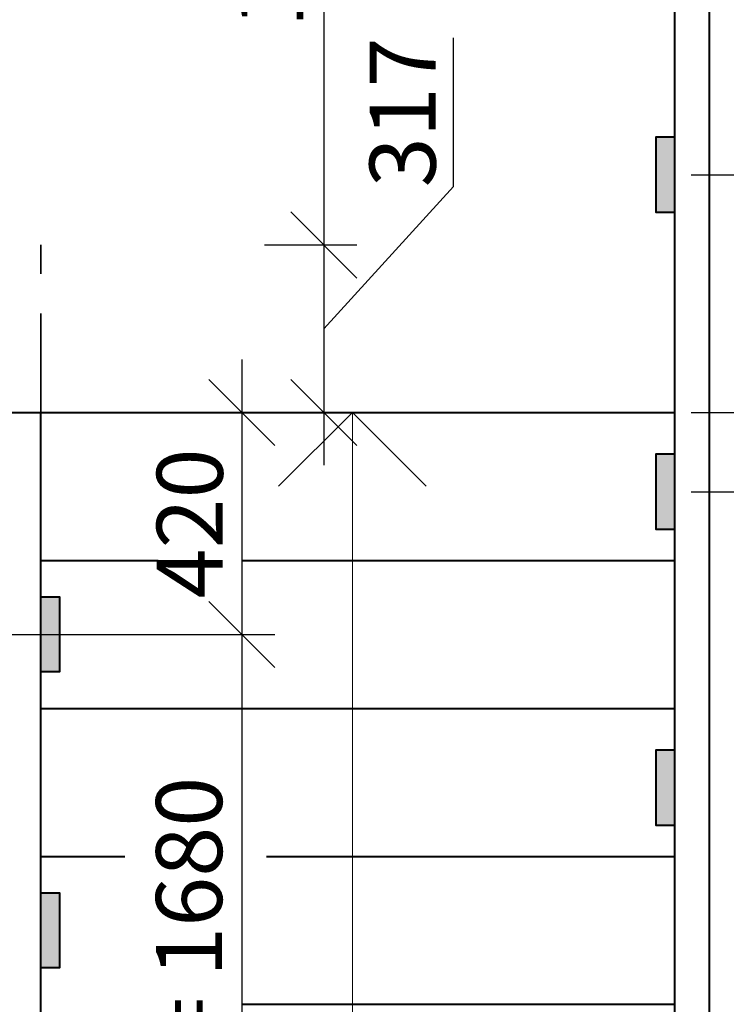
# Model space of a CAD drawing. Units: millimetres. Extents: x 33481 to 559046, y -138916 to 186828.
# Drawn here: x 167608 to 170283, y 140517 to 144244 of the extents above; entities that cross this region are included whole.
import ezdxf

# ---------------------------------------------------------------- set-up
doc = ezdxf.new("R2010")
doc.units = ezdxf.units.MM
doc.linetypes.add('GOST2.303 4', pattern=[7, 5, -2, 0])
doc.layers.get('0').update_dxf_attribs({"lineweight": 20})
for name, color, linetype, lineweight in [('Закладные', 20, 'Continuous', 40), ('КАРКАС  КЖ', 252, 'Continuous', 40), ('Пунктир', 192, 'GOST2.303 4', 18), ('Размеры', 5, 'Continuous', 20), ('ТОНКИЕ ЛИНИИ', 251, 'Continuous', 18)]:
    doc.layers.add(name, color=color, linetype=linetype, lineweight=lineweight)
doc.styles.add('GOST 2.304', font='CS_Gost2304.shx')
doc.dimstyles.new('SPDS 1_50', dxfattribs={"dimscale": 100, "dimtxt": 2.5, "dimasz": 2.5, "dimexe": 1.25, "dimexo": 0.625, "dimtad": 1, "dimdec": 0, "dimlfac": 0.5, "dimrnd": 0.001, "dimtxsty": 'GOST 2.304', "dimblk": 'OBLIQUE', "dimcen": 2.5, "dimdle": 2, "dimclrd": 256, "dimclre": 256, "dimclrt": 256, "dimadec": 0, "dimazin": 2, "dimtfac": 0.75, "dimtdec": 0, "dimtmove": 1, "dimatfit": 3, "dimfxl": 1.25, "dimtolj": 1, "dimarcsym": 0})

# ---------------------------------------------------------------- blocks, each defined once
blk = doc.blocks.new('_Oblique')
at = {"color": 0, "linetype": 'ByBlock', "lineweight": -2}
blk.add_line((-0.5, -0.5), (0.5, 0.5), dxfattribs=at)
blk = doc.blocks.new('*D77')
at = {"layer": 'Размеры', "lineweight": -2, "ltscale": 100}
for p, q in [((167107.2, 140654.8), (167107.2, 135335.2)), ((167687.2, 137654.8), (167687.2, 135335.2)), ((166907.2, 135460.2), (167887.2, 135460.2)), ((167397.2, 135460.2), (167590.6, 134815.7)), ((167590.6, 134815.7), (168203.1, 134815.7))]:
    blk.add_line(p, q, dxfattribs=at)
at = {"layer": 'Размеры', "lineweight": -2, "ltscale": 100, "xscale": 250, "yscale": 250, "zscale": 250, "rotation": 180}
blk.add_blockref('_Oblique', (167107.2, 135460.2), dxfattribs=at)
at = {"layer": 'Размеры', "lineweight": -2, "ltscale": 100, "xscale": 250, "yscale": 250, "zscale": 250}
blk.add_blockref('_Oblique', (167687.2, 135460.2), dxfattribs=at)
at = {"layer": 'Размеры', "ltscale": 100, "insert": (167896.8, 135020.2), "char_height": 250, "attachment_point": 5, "style": 'GOST 2.304'}
blk.add_mtext('\\A1;290', dxfattribs=at)
blk = doc.blocks.new('*D83')
at = {"layer": 'Размеры', "lineweight": -2, "ltscale": 100}
for p, q in [((172943.4, 137517.3), (172943.4, 142957.3)), ((170149.7, 142757.3), (173068.4, 142757.3)), ((172249, 140621.7), (172249, 142659.2)), ((172943.4, 140237.3), (172249, 140621.7)), ((170149.7, 137717.3), (173068.4, 137717.3))]:
    blk.add_line(p, q, dxfattribs=at)
at = {"layer": 'Размеры', "lineweight": -2, "ltscale": 100, "xscale": 250, "yscale": 250, "zscale": 250}
for p, rotation in [((172943.4, 142757.3), 90), ((172943.4, 137717.3), 270)]:
    blk.add_blockref('_Oblique', p, dxfattribs=dict(at, rotation=rotation))
at = {"layer": 'Размеры', "ltscale": 100, "insert": (172044.5, 141640.4), "char_height": 250, "attachment_point": 5, "rotation": 90, "style": 'GOST 2.304'}
blk.add_mtext('\\A1;280х9= 2520', dxfattribs=at)
blk = doc.blocks.new('*D84')
at = {"layer": 'Размеры', "lineweight": -2, "ltscale": 100}
for p, q in [((172943.4, 142557.3), (172943.4, 145997.3)), ((170149.7, 145797.3), (173068.4, 145797.3)), ((170149.7, 142757.3), (173068.4, 142757.3))]:
    blk.add_line(p, q, dxfattribs=at)
at = {"layer": 'Размеры', "lineweight": -2, "ltscale": 100, "xscale": 250, "yscale": 250, "zscale": 250}
for p, rotation in [((172943.4, 145797.3), 90), ((172943.4, 142757.3), 270)]:
    blk.add_blockref('_Oblique', p, dxfattribs=dict(at, rotation=rotation))
at = {"layer": 'Размеры', "ltscale": 100, "insert": (172741, 144277.3), "char_height": 250, "attachment_point": 5, "rotation": 90, "style": 'GOST 2.304'}
blk.add_mtext('\\A1;1520', dxfattribs=at)
blk = doc.blocks.new('*D224')
at = {"layer": 'Размеры', "lineweight": -2, "ltscale": 100}
for p, q in [((168759.3, 145997.3), (168759.3, 143191.3)), ((168534.4, 145797.3), (168884.3, 145797.3)), ((168534.4, 143391.3), (168884.3, 143391.3))]:
    blk.add_line(p, q, dxfattribs=at)
at = {"layer": 'Размеры', "lineweight": -2, "ltscale": 100, "xscale": 250, "yscale": 250, "zscale": 250}
for p, rotation in [((168759.3, 145797.3), 90), ((168759.3, 143391.3), 270)]:
    blk.add_blockref('_Oblique', p, dxfattribs=dict(at, rotation=rotation))
at = {"layer": 'Размеры', "ltscale": 100, "insert": (168556.9, 144594.3), "char_height": 250, "attachment_point": 5, "rotation": 90, "style": 'GOST 2.304'}
blk.add_mtext('\\A1;1203', dxfattribs=at)
blk = doc.blocks.new('*D225')
at = {"layer": 'Размеры', "lineweight": -2, "ltscale": 100}
for p, q in [((169250, 143612.2), (169250, 144174.7)), ((168759.3, 143074.3), (169250, 143612.2)), ((168759.3, 143591.3), (168759.3, 142557.3)), ((168534.4, 143391.3), (168884.3, 143391.3)), ((168439.2, 142757.3), (168884.3, 142757.3))]:
    blk.add_line(p, q, dxfattribs=at)
at = {"layer": 'Размеры', "lineweight": -2, "ltscale": 100, "xscale": 250, "yscale": 250, "zscale": 250}
for p, rotation in [((168759.3, 143391.3), 90), ((168759.3, 142757.3), 270)]:
    blk.add_blockref('_Oblique', p, dxfattribs=dict(at, rotation=rotation))
at = {"layer": 'Размеры', "ltscale": 100, "insert": (169057.3, 143893.4), "char_height": 250, "attachment_point": 5, "rotation": 90, "style": 'GOST 2.304'}
blk.add_mtext('\\A1;317', dxfattribs=at)
blk = doc.blocks.new('Н_М1-4')
at = {"ltscale": 100}
blk.add_hatch(color=0, dxfattribs=at).paths.add_polyline_path([(0, 142.2), (-35.4, 142.2), (-35.4, 0), (0, 0)])
at = {"color": 0, "ltscale": 100}
blk.add_lwpolyline([(-35.4, 142.2), (-35.4, 0), (0, 0), (0, 142.2)], close=True, dxfattribs=at)
blk = doc.blocks.new('*D382')
at = {"layer": 'Размеры', "lineweight": -2, "ltscale": 100}
for p, q in [((171697.1, 145057.3), (171697.1, 143457.3)), ((170149.7, 144857.3), (171822.1, 144857.3)), ((170149.7, 143657.3), (171822.1, 143657.3))]:
    blk.add_line(p, q, dxfattribs=at)
at = {"layer": 'Размеры', "lineweight": -2, "ltscale": 100, "xscale": 250, "yscale": 250, "zscale": 250}
for p, rotation in [((171697.1, 144857.3), 90), ((171697.1, 143657.3), 270)]:
    blk.add_blockref('_Oblique', p, dxfattribs=dict(at, rotation=rotation))
at = {"layer": 'Размеры', "ltscale": 100, "insert": (171502.4, 144257.3), "char_height": 250, "attachment_point": 5, "rotation": 90, "style": 'GOST 2.304'}
blk.add_mtext('\\A1;600', dxfattribs=at)
blk = doc.blocks.new('*D383')
at = {"layer": 'Размеры', "lineweight": -2, "ltscale": 100}
for p, q in [((171697.1, 143857.3), (171697.1, 142257.3)), ((170149.7, 143657.3), (171822.1, 143657.3)), ((170149.7, 142457.3), (171822.1, 142457.3))]:
    blk.add_line(p, q, dxfattribs=at)
at = {"layer": 'Размеры', "lineweight": -2, "ltscale": 100, "xscale": 250, "yscale": 250, "zscale": 250}
for p, rotation in [((171697.1, 143657.3), 90), ((171697.1, 142457.3), 270)]:
    blk.add_blockref('_Oblique', p, dxfattribs=dict(at, rotation=rotation))
at = {"layer": 'Размеры', "ltscale": 100, "insert": (171502.4, 143057.3), "char_height": 250, "attachment_point": 5, "rotation": 90, "style": 'GOST 2.304'}
blk.add_mtext('\\A1;600', dxfattribs=at)
blk = doc.blocks.new('*D384')
at = {"layer": 'Размеры', "lineweight": -2, "ltscale": 100}
for p, q in [((171697.1, 142657.3), (171697.1, 137777.3)), ((170149.7, 142457.3), (171822.1, 142457.3)), ((170149.7, 137977.3), (171822.1, 137977.3))]:
    blk.add_line(p, q, dxfattribs=at)
at = {"layer": 'Размеры', "lineweight": -2, "ltscale": 100, "xscale": 250, "yscale": 250, "zscale": 250}
for p, rotation in [((171697.1, 142457.3), 90), ((171697.1, 137977.3), 270)]:
    blk.add_blockref('_Oblique', p, dxfattribs=dict(at, rotation=rotation))
at = {"layer": 'Размеры', "ltscale": 100, "insert": (171494.7, 140685.9), "char_height": 250, "attachment_point": 5, "rotation": 90, "style": 'GOST 2.304'}
blk.add_mtext('\\A1;560х4= 2240', dxfattribs=at)
blk = doc.blocks.new('*D386')
at = {"layer": 'Размеры', "lineweight": -2, "ltscale": 100}
for p, q in [((168448.7, 142957.3), (168448.7, 141717.3)), ((167749.7, 142757.3), (168573.7, 142757.3)), ((167098.9, 141917.3), (168573.7, 141917.3))]:
    blk.add_line(p, q, dxfattribs=at)
at = {"layer": 'Размеры', "lineweight": -2, "ltscale": 100, "xscale": 250, "yscale": 250, "zscale": 250}
for p, rotation in [((168448.7, 142757.3), 90), ((168448.7, 141917.3), 270)]:
    blk.add_blockref('_Oblique', p, dxfattribs=dict(at, rotation=rotation))
at = {"layer": 'Размеры', "ltscale": 100, "insert": (168251.6, 142337.3), "char_height": 250, "attachment_point": 5, "rotation": 90, "style": 'GOST 2.304'}
blk.add_mtext('\\A1;420', dxfattribs=at)
blk = doc.blocks.new('*D387')
at = {"layer": 'Размеры', "lineweight": -2, "ltscale": 100}
for p, q in [((168448.7, 142117.3), (168448.7, 138357.3)), ((167098.9, 141917.3), (168573.7, 141917.3)), ((167820.6, 138557.3), (168573.7, 138557.3))]:
    blk.add_line(p, q, dxfattribs=at)
at = {"layer": 'Размеры', "lineweight": -2, "ltscale": 100, "xscale": 250, "yscale": 250, "zscale": 250}
for p, rotation in [((168448.7, 141917.3), 90), ((168448.7, 138557.3), 270)]:
    blk.add_blockref('_Oblique', p, dxfattribs=dict(at, rotation=rotation))
at = {"layer": 'Размеры', "ltscale": 100, "insert": (168248.8, 140403.7), "char_height": 250, "attachment_point": 5, "rotation": 90, "style": 'GOST 2.304'}
blk.add_mtext('\\A1;560х3= 1680', dxfattribs=at)

msp = doc.modelspace()

# ---------------------------------------------------------------- linework, layer by layer
at = {"layer": 'КАРКАС  КЖ', "ltscale": 100}
for p, q in [((170087.2, 137717.3), (170087.2, 145797.3)), ((164707.2, 142757.3), (170087.2, 142757.3)), ((167687.2, 137717.3), (167687.2, 142757.3, 0)), ((167687.2, 142197.3), (168131.7, 142197.3)), ((168448.7, 142197.3), (170087.2, 142197.3)), ((167687.2, 141637.3), (170087.2, 141637.3)), ((167687.2, 141077.3), (168005.2, 141077.3)), ((167687.2, 141077.3), (168005.2, 141077.3)), ((167687.2, 141077.3), (168005.2, 141077.3)), ((168541.9, 141077.3), (170087.2, 141077.3)), ((168541.9, 141077.3), (170087.2, 141077.3)), ((168541.9, 141077.3), (170087.2, 141077.3)), ((168448.7, 140517.3), (170087.2, 140517.3))]:
    msp.add_line(p, q, dxfattribs=at)
at = {"layer": 'КАРКАС  КЖ', "color": 1, "ltscale": 100}
msp.add_line((170219.5, 137717.3), (170219.5, 145797.3), dxfattribs=at)
msp.add_line((170219.5, 137717.3), (170219.5, 145797.3), dxfattribs=at)
msp.add_line((170219.5, 137717.3), (170219.5, 145797.3), dxfattribs=at)
msp.add_line((170219.5, 137717.3), (170219.5, 145797.3), dxfattribs=at)
msp.add_line((170219.5, 137717.3), (170219.5, 145797.3), dxfattribs=at)
msp.add_line((170219.5, 137717.3), (170219.5, 145797.3), dxfattribs=at)
msp.add_line((170219.5, 137717.3), (170219.5, 145797.3), dxfattribs=at)
at = {"layer": 'Пунктир', "lineweight": 35, "ltscale": 75}
msp.add_line((167687.2, 142757.3), (167687.2, 143391.3, 0), dxfattribs=at)
at = {"layer": 'ТОНКИЕ ЛИНИИ', "ltscale": 100}
for points in [[(168867.2, 137717.3), (168867.2, 142757.3), (168587.9, 142478)], [(168867.2, 137717.3), (168867.2, 142757.3), (169146.6, 142478)]]:
    msp.add_lwpolyline(points, dxfattribs=at)

# ---------------------------------------------------------------- block references
at = {"layer": 'Закладные', "color": 250, "yscale": 2, "zscale": 2, "rotation": 180}
for p, xscale in [((170016.4, 143799.6, 0), 2), ((170016.4, 142599.6), 2), ((167758.1, 142059.6), -2), ((170016.4, 141479.6), 2), ((167758.1, 140939.6), -2)]:
    msp.add_blockref('Н_М1-4', p, dxfattribs=dict(at, xscale=xscale))

# ---------------------------------------------------------------- dimensions: what is measured, and where the dimension line sits
at = {"layer": 'Размеры', "ltscale": 100}
for base, p1, p2, override, picture, middle in [((168759.3, 143391.3, 0), (168471.9, 145797.3, 0), (168471.9, 143391.3, 0), {"dimlfac": 0.5, "dimtxsty": 'GOST 2.304', "dimtolj": 1}, '*D224', (168556.9, 144594.3, 0)), ((172943.4, 145797.3), (170087.2, 142757.3), (170087.2, 145797.3, 0), {"dimlfac": 0.5, "dimtxsty": 'GOST 2.304', "dimtolj": 1}, '*D84', (172741, 144277.3)), ((171697.1, 143657.3), (170087.2, 144857.3, 0), (170087.2, 143657.3), {"dimscale": 100, "dimlfac": 0.5, "dimtxsty": 'GOST 2.304', "dimtolj": 1}, '*D382', (171502.4, 144257.3)), ((171697.1, 142457.3), (170087.2, 143657.3), (170087.2, 142457.3), {"dimscale": 100}, '*D383', (171502.4, 143057.3)), ((168448.7, 141917.3), (167687.2, 142757.3), (167036.4, 141917.3), {"dimscale": 100, "dimlfac": 0.5, "dimtxsty": 'GOST 2.304', "dimtolj": 1}, '*D386', (168251.6, 142337.3))]:
    dim = msp.add_linear_dim(base=base, p1=p1, p2=p2, angle=90, dimstyle='SPDS 1_50', override=override, dxfattribs=at)
    dim.commit()
    dim.dimension.update_dxf_attribs({"geometry": picture, "text_midpoint": middle})
dim = msp.add_linear_dim(base=(168759.3, 142757.3, 0), p1=(168471.9, 143391.3, 0), p2=(168376.7, 142757.3, 0), angle=90, dimstyle='SPDS 1_50', override={"dimlfac": 0.5, "dimtxsty": 'GOST 2.304', "dimtolj": 1}, dxfattribs=at)
dim.commit()
dim.dimension.update_dxf_attribs({"geometry": '*D225', "text_midpoint": (169250, 143674.7, 0), "dimtype": 160})
for base, p1, p2, text, override, picture, middle in [((172943.4, 142757.3), (170087.2, 137717.3), (170087.2, 142757.3), '280х9= <>', {"dimlfac": 0.5, "dimtxsty": 'GOST 2.304', "dimtolj": 1}, '*D83', (172249, 140684.2)), ((171697.1, 137977.3), (170087.2, 142457.3), (170087.2, 137977.3), '560х4= <>', {"dimscale": 100, "dimlfac": 0.5, "dimtxsty": 'GOST 2.304', "dimtolj": 1}, '*D384', (171697.1, 140685.9)), ((168448.7, 138557.3), (167036.4, 141917.3), (167758.1, 138557.3), '560х3= <>', {"dimscale": 100, "dimlfac": 0.5, "dimtxsty": 'GOST 2.304', "dimtolj": 1}, '*D387', (168448.7, 140403.7))]:
    dim = msp.add_linear_dim(base=base, p1=p1, p2=p2, angle=90, text=text, dimstyle='SPDS 1_50', override=override, dxfattribs=at)
    dim.commit()
    dim.dimension.update_dxf_attribs({"geometry": picture, "text_midpoint": middle, "dimtype": 160})
dim = msp.add_linear_dim(base=(167687.2, 135460.2), p1=(167107.2, 140717.3), p2=(167687.2, 137717.3), dimstyle='SPDS 1_50', override={"dimlfac": 0.5, "dimtxsty": 'GOST 2.304', "dimtolj": 1}, dxfattribs=at)
dim.commit()
dim.dimension.update_dxf_attribs({"geometry": '*D77', "text_midpoint": (167653.1, 135020.2)})

doc.saveas('drawing.dxf')
